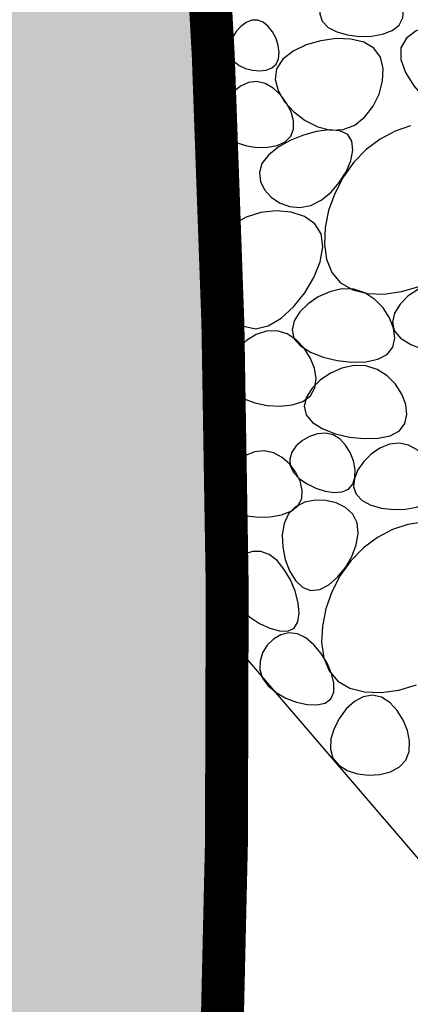
# Model space of a CAD drawing. Units: feet. Extents: x 3 to 875, y -371 to 5.
# Drawn here: x 97 to 99, y -45 to -40 of the extents above; entities that cross this region are included whole.
import ezdxf

# ---------------------------------------------------------------- set-up
doc = ezdxf.new("R2010")
doc.units = ezdxf.units.FT
doc.header["$MEASUREMENT"] = 0
doc.layers.add('0-1', color=1, linetype='Continuous')

msp = doc.modelspace()

# ---------------------------------------------------------------- hatches: boundary and pattern name
h = msp.add_hatch()
h.set_pattern_fill('GRASS', color=254, scale=0.75, style=0)
h.set_pattern_definition([(90, (75.01446, -67.61024), (-0.53033, 0.53033), [0.140625, -0.920035]), (45, (75.0145, -67.61024), (-0.53033, 0.53033), [0.140625, -0.609375]), (135, (75.0145, -67.61024), (-0.53033, -0.53033), [0.140625, -0.609375])])
h.paths.add_polyline_path([(97.67098, -40.28673), (97.60071, -39.03412), (97.50433, -37.79794), (97.3811, -36.59634), (97.2303, -35.44743), (97.0512, -34.36936), (96.84327, -33.37675), (96.60681, -32.4702), (96.34229, -31.64681), (96.05019, -30.90368), (95.73101, -30.23791), (95.38522, -29.64659), (95.01331, -29.12684), (94.61577, -28.67574), (94.19266, -28.28967), (93.74247, -27.9621), (93.26325, -27.68578), (92.75308, -27.45346), (92.21001, -27.25789), (91.63211, -27.09181), (91.01745, -26.94797), (90.36409, -26.81912), (89.67211, -26.6995), (88.94966, -26.5893), (88.20689, -26.49022), (87.45396, -26.40396), (86.70103, -26.3322), (85.95826, -26.27664), (85.23581, -26.23897), (84.54383, -26.22088), (83.89036, -26.22323), (83.27492, -26.24353), (82.69491, -26.27849), (82.14772, -26.32478), (81.63075, -26.3791), (81.14141, -26.43812), (80.67708, -26.49853), (80.23517, -26.55703), (79.81373, -26.61114), (79.41349, -26.66173), (79.03584, -26.71053), (78.68215, -26.75925), (78.35381, -26.80962), (78.05222, -26.86335), (77.77875, -26.92217), (77.53479, -26.98778), (77.32091, -27.0612), (77.13438, -27.14059), (76.97167, -27.22338), (76.82923, -27.30702), (76.70353, -27.38897), (76.59102, -27.46665), (76.44069, -27.57023), (76.29767, -27.65381), (76.2055, -27.72534), (76.11394, -27.84229), (76.02961, -28.04836), (75.8956, -28.36371), (75.71084, -29.53528), (75.46137, -31.4723), (75.25005, -33.45933), (75.07137, -35.47214), (75.01446, -37.48339), (75.03587, -38.17524), (75.75486, -38.17524), (75.79423, -37.91529), (75.95112, -37.09903), (76.13502, -36.33833), (76.34649, -35.63179), (76.58602, -34.97552), (76.85409, -34.36568), (77.15118, -33.79838), (77.47778, -33.26976), (77.83437, -32.77595), (78.22144, -32.31308), (78.63878, -31.87802), (79.08345, -31.47051), (79.55182, -31.09105), (80.04027, -30.74012), (80.54516, -30.41819), (81.06288, -30.12576), (81.58978, -29.8633), (82.12225, -29.6313), (82.6577, -29.43029), (83.19775, -29.26095), (83.74505, -29.124), (84.30227, -29.02017), (84.87206, -28.95018), (85.45709, -28.91476), (86.06003, -28.91464), (86.68351, -28.95054), (87.32764, -29.02242), (87.98217, -29.12718), (88.63428, -29.26095), (89.27116, -29.41985), (89.87997, -29.60004), (90.44791, -29.79762), (90.96216, -30.00875), (91.40989, -30.22955), (91.78192, -30.45719), (92.08357, -30.69306), (92.32378, -30.93956), (92.51151, -31.19911), (92.65571, -31.47414), (92.76531, -31.76706), (92.84928, -32.08028), (92.91656, -32.41623), (92.97521, -32.77663), (93.02975, -33.16049), (93.08381, -33.5661), (93.14101, -33.99178), (93.20498, -34.43582), (93.27936, -34.89655), (93.36776, -35.37227), (93.47382, -35.86129), (93.59971, -36.36162), (93.7418, -36.87018), (93.89503, -37.38357), (94.05429, -37.89841), (94.21453, -38.41131), (94.37065, -38.9189), (94.51759, -39.41779), (94.65025, -39.90459), (94.76441, -40.37797), (94.85922, -40.84482), (94.93469, -41.31409), (94.9908, -41.79473), (95.02756, -42.29567), (95.04498, -42.82586), (95.04304, -43.39424), (95.02176, -44.00977), (94.98169, -44.67808), (94.92566, -45.3916), (94.85705, -46.13944), (94.77925, -46.91074), (94.69564, -47.6946), (94.60962, -48.48016), (94.52456, -49.25653), (94.44386, -50.01284), (94.37033, -50.73989), (94.30454, -51.43528), (94.2465, -52.09827), (94.19619, -52.72814), (94.15362, -53.32417), (94.11879, -53.88562), (94.0917, -54.41179), (94.07235, -54.90193), (94.06042, -55.35609), (94.05429, -55.77737), (94.05204, -56.16965), (94.05171, -56.53678), (94.05139, -56.88264), (94.04913, -57.2111), (94.04301, -57.52601), (94.03107, -57.83126), (94.01072, -58.1301), (93.97657, -58.42338), (93.9226, -58.71134), (93.84274, -58.99422), (93.73096, -59.27227), (93.5812, -59.54573), (93.38743, -59.81483), (93.14359, -60.07983), (92.84497, -60.34047), (92.49216, -60.59459), (92.08712, -60.83952), (91.63177, -61.0726), (91.12804, -61.29118), (90.57788, -61.4926), (89.98321, -61.67419), (89.34597, -61.8333), (88.6696, -61.96767), (87.96347, -62.07666), (87.23848, -62.16002), (86.5055, -62.21752), (85.77543, -62.2489), (85.05914, -62.25394), (84.36753, -62.23238), (83.71147, -62.18399), (83.09947, -62.10817), (82.53052, -62.00284), (82.00123, -61.86561), (81.50823, -61.69405), (81.04812, -61.48575), (80.61752, -61.23828), (80.21304, -60.94923), (79.8313, -60.61618), (79.46938, -60.23761), (79.12634, -59.81552), (78.80167, -59.35281), (78.49491, -58.8524), (78.20555, -58.31717), (77.93313, -57.75003), (77.67716, -57.15388), (77.43715, -56.53163), (77.21257, -55.886), (77.00276, -55.2191), (76.80697, -54.53286), (76.62448, -53.82922), (76.45457, -53.1101), (76.29651, -52.37744), (76.14957, -51.63319), (76.01304, -50.87926), (75.8865, -50.11683), (75.77085, -49.344), (75.66729, -48.55812), (75.63776, -48.29582), (75.59306, -50.00828), (75.78344, -51.4989), (75.86303, -52.89966), (75.94236, -53.88283), (76.03784, -55.06073), (76.09079, -55.84965), (76.18653, -56.71341), (76.26446, -57.43279), (76.37529, -58.15211), (76.48734, -58.81045), (76.60217, -59.42078), (76.72131, -59.99606), (76.84599, -60.54724), (76.97615, -61.07729), (77.1114, -61.58715), (77.25136, -62.07778), (77.39565, -62.55014), (77.54389, -63.00517), (77.6957, -63.44383), (77.85069, -63.86708), (78.00837, -64.27534), (78.1678, -64.66696), (78.32795, -65.03974), (78.48777, -65.39151), (78.64621, -65.72009), (78.80222, -66.02329), (78.95477, -66.29892), (79.1028, -66.54481), (79.24726, -66.75949), (79.39703, -66.94439), (79.56296, -67.10166), (79.75593, -67.23343), (79.98679, -67.34186), (80.26641, -67.4291), (80.60565, -67.49728), (81.01537, -67.54857), (81.50286, -67.58465), (82.06103, -67.60539), (82.67925, -67.61024), (83.34686, -67.59861), (84.05321, -67.56994), (84.78765, -67.52364), (85.53951, -67.45915), (86.29816, -67.37589), (87.05416, -67.27343), (87.80289, -67.15188), (88.54099, -67.01146), (89.26505, -66.85243), (89.9717, -66.67503), (90.65755, -66.4795), (91.31922, -66.26607), (91.95331, -66.035), (92.55656, -65.78665), (93.1262, -65.52186), (93.65955, -65.24159), (94.15397, -64.94682), (94.60678, -64.63851), (95.01533, -64.31763), (95.37696, -63.98515), (95.68901, -63.64203), (95.95022, -63.28751), (96.165, -62.91389), (96.33914, -62.51174), (96.47846, -62.07164), (96.58875, -61.58416), (96.67582, -61.03987), (96.74548, -60.42933), (96.80352, -59.74313), (96.85512, -58.97551), (96.90285, -58.13536), (96.94864, -57.23525), (96.99444, -56.28776), (97.04217, -55.30546), (97.09376, -54.30092), (97.15117, -53.28672), (97.21631, -52.27541), (97.29012, -51.27598), (97.36949, -50.28309), (97.45031, -49.28778), (97.52848, -48.2811), (97.59987, -47.25412), (97.66037, -46.19789), (97.70589, -45.10346), (97.73229, -43.96189), (97.73604, -42.76874), (97.71584, -41.53765)])

# ---------------------------------------------------------------- linework, layer by layer
at = {"const_width": 0.2}
msp.add_lwpolyline([(97.2303, -35.44743), (97.3811, -36.59634), (97.50433, -37.79794), (97.60071, -39.03412), (97.67098, -40.28673), (97.71584, -41.53765), (97.73604, -42.76874), (97.73229, -43.96189), (97.70589, -45.10346), (97.66037, -46.19789), (97.59987, -47.25412), (97.52848, -48.2811), (97.45031, -49.28778)], dxfattribs=at)
msp.add_lwpolyline([(97.73533, -42.99369), (99.20917, -44.71191), (106.37369, -44.69181), (107.43429, -43.44507)])
at = {"layer": '0-1', "color": 252}
for points in [[(98.37798, -39.89009), (98.33294, -39.8951), (98.28893, -39.91276), (98.2483, -39.94027), (98.21339, -39.97486), (98.18655, -40.01372), (98.17012, -40.05408), (98.16646, -40.09313), (98.17789, -40.1281), (98.20568, -40.15663), (98.24672, -40.17806), (98.29681, -40.1922), (98.35175, -40.19883), (98.40735, -40.19774), (98.45941, -40.18872), (98.50373, -40.17157), (98.53611, -40.14606), (98.55336, -40.11253), (98.55633, -40.07344), (98.54687, -40.03178), (98.52683, -39.99057), (98.49807, -39.95279), (98.46244, -39.92145), (98.42179, -39.89955)], [(97.87804, -40.12255), (97.85118, -40.12344), (97.82454, -40.13407), (97.7996, -40.15246), (97.77784, -40.17662), (97.76073, -40.20457), (97.74974, -40.23435), (97.74637, -40.26396), (97.75207, -40.29143), (97.76767, -40.31504), (97.79135, -40.3341), (97.82061, -40.34816), (97.85299, -40.35681), (97.88599, -40.3596), (97.91714, -40.3561), (97.94394, -40.34587), (97.96393, -40.32849), (97.97519, -40.30398), (97.97816, -40.2743), (97.97383, -40.24185), (97.96322, -40.20904), (97.94732, -40.1783), (97.92716, -40.15202), (97.90373, -40.13264)], [(99.02008, -40.21064), (98.9657, -40.17228), (98.89874, -40.14735), (98.82477, -40.13537), (98.74937, -40.13583), (98.6781, -40.14826), (98.61653, -40.17217), (98.57024, -40.20705), (98.54479, -40.25243), (98.5441, -40.30719), (98.56549, -40.36772), (98.60462, -40.42976), (98.65716, -40.48908), (98.71877, -40.54145), (98.78512, -40.58261), (98.85187, -40.60832), (98.9147, -40.61436), (98.96977, -40.59796), (99.01534, -40.56236), (99.05017, -40.51231), (99.07304, -40.45252), (99.08269, -40.38772), (99.07791, -40.32266), (99.05745, -40.26205)], [(98.41937, -40.25408), (98.37212, -40.22579), (98.31155, -40.21121), (98.24298, -40.20922), (98.17171, -40.21872), (98.10306, -40.23858), (98.04235, -40.26769), (97.99489, -40.30495), (97.96598, -40.34922), (97.95945, -40.39904), (97.97316, -40.45143), (98.00347, -40.50307), (98.04672, -40.55062), (98.0993, -40.59076), (98.15755, -40.62016), (98.21784, -40.63548), (98.27653, -40.6334), (98.3303, -40.61188), (98.37716, -40.57408), (98.41543, -40.52442), (98.44344, -40.46737), (98.45951, -40.40737), (98.46197, -40.34885), (98.44915, -40.29628)], [(97.87434, -40.40855), (97.83532, -40.41324), (97.79817, -40.43053), (97.76475, -40.45766), (97.73687, -40.49187), (97.71639, -40.5304), (97.70513, -40.57048), (97.70494, -40.60935), (97.71764, -40.64425), (97.74416, -40.67284), (97.78173, -40.69446), (97.82665, -40.70888), (97.87524, -40.71585), (97.9238, -40.71513), (97.96865, -40.7065), (98.00611, -40.68971), (98.03247, -40.66452), (98.04497, -40.63124), (98.04455, -40.59233), (98.03306, -40.55079), (98.01234, -40.50961), (97.98426, -40.47179), (97.95066, -40.44035), (97.91341, -40.41827)], [(98.29693, -40.65669), (98.26039, -40.63927), (98.21068, -40.63482), (98.15248, -40.64175), (98.09048, -40.65848), (98.02934, -40.68342), (97.97374, -40.715), (97.92836, -40.75163), (97.89787, -40.79173), (97.88574, -40.8336), (97.89051, -40.87506), (97.90953, -40.91383), (97.94013, -40.94762), (97.97965, -40.97414), (98.02542, -40.99109), (98.0748, -40.99618), (98.1251, -40.98714), (98.17378, -40.96269), (98.21872, -40.92568), (98.25789, -40.87998), (98.2893, -40.82946), (98.31092, -40.778), (98.32074, -40.72947), (98.31675, -40.68774)], [(98.17369, -41.11935), (98.14376, -41.07165), (98.09533, -41.03787), (98.03375, -41.01795), (97.96438, -41.01185), (97.8926, -41.0195), (97.82375, -41.04083), (97.76319, -41.07581), (97.7163, -41.12435), (97.68723, -41.18557), (97.67541, -41.25517), (97.67907, -41.32804), (97.69642, -41.39904), (97.72571, -41.46305), (97.76516, -41.51494), (97.813, -41.54959), (97.86746, -41.56186), (97.92646, -41.54835), (97.98671, -41.51252), (98.04464, -41.45957), (98.09664, -41.39467), (98.13914, -41.32301), (98.16854, -41.24978), (98.18126, -41.18017)], [(98.7919, -41.34146), (98.7363, -41.34001), (98.68014, -41.3525), (98.62667, -41.37625), (98.57916, -41.40859), (98.54086, -41.44684), (98.51503, -41.4883), (98.50494, -41.53031), (98.51383, -41.57018), (98.54358, -41.60553), (98.59049, -41.6352), (98.64949, -41.65829), (98.71548, -41.67395), (98.78338, -41.6813), (98.8481, -41.67946), (98.90457, -41.66756), (98.94769, -41.64473), (98.97354, -41.61083), (98.98279, -41.56867), (98.97727, -41.52182), (98.95879, -41.47382), (98.92919, -41.42823), (98.89029, -41.38861), (98.84392, -41.3585)], [(98.3249, -41.37747), (98.2693, -41.37602), (98.21314, -41.38851), (98.15967, -41.41227), (98.11216, -41.44461), (98.07386, -41.48285), (98.04803, -41.52431), (98.03793, -41.56632), (98.04683, -41.60619), (98.07658, -41.64155), (98.12349, -41.67121), (98.18249, -41.69431), (98.24847, -41.70997), (98.31637, -41.71731), (98.3811, -41.71547), (98.43757, -41.70358), (98.48069, -41.68074), (98.50654, -41.64684), (98.51579, -41.60469), (98.51027, -41.55784), (98.49179, -41.50984), (98.46219, -41.46425), (98.42329, -41.42462), (98.37692, -41.39451)], [(97.96835, -41.57055), (97.91958, -41.57247), (97.8712, -41.5888), (97.82591, -41.6166), (97.78638, -41.65288), (97.75529, -41.69468), (97.73533, -41.73905), (97.72918, -41.783), (97.73951, -41.82359), (97.76782, -41.85823), (97.81079, -41.88594), (97.86392, -41.90614), (97.92269, -41.91824), (97.98261, -41.92164), (98.03916, -41.91577), (98.08784, -41.90002), (98.12414, -41.87381), (98.14461, -41.83725), (98.15001, -41.7932), (98.14217, -41.74521), (98.12293, -41.69683), (98.0941, -41.65162), (98.05751, -41.61313), (98.01498, -41.58492)], [(98.38201, -41.73355), (98.32641, -41.7321), (98.27024, -41.74459), (98.21678, -41.76835), (98.16926, -41.80068), (98.13096, -41.83893), (98.10514, -41.88039), (98.09504, -41.9224), (98.10393, -41.96227), (98.13368, -41.99763), (98.1806, -42.02729), (98.23959, -42.05039), (98.30558, -42.06604), (98.37348, -42.07339), (98.43821, -42.07155), (98.49467, -42.05965), (98.5378, -42.03682), (98.56365, -42.00292), (98.5729, -41.96077), (98.56737, -41.91391), (98.54889, -41.86592), (98.51929, -41.82033), (98.4804, -41.7807), (98.43403, -41.75059)], [(98.22862, -42.05509), (98.19304, -42.04747), (98.15582, -42.05063), (98.11928, -42.06286), (98.08577, -42.08246), (98.05764, -42.10773), (98.03722, -42.13696), (98.02685, -42.16845), (98.02887, -42.20049), (98.04471, -42.23146), (98.07211, -42.26), (98.10786, -42.28484), (98.1488, -42.30472), (98.19173, -42.31836), (98.23347, -42.32449), (98.27084, -42.32183), (98.30065, -42.3091), (98.32039, -42.28576), (98.33023, -42.25406), (98.33101, -42.21698), (98.32358, -42.1775), (98.30878, -42.1386), (98.28746, -42.10324), (98.26046, -42.07442)], [(98.53613, -42.09487), (98.49109, -42.09987), (98.44708, -42.11753), (98.40645, -42.14505), (98.37154, -42.17963), (98.3447, -42.2185), (98.32827, -42.25885), (98.3246, -42.29791), (98.33604, -42.33288), (98.36383, -42.3614), (98.40487, -42.38284), (98.45496, -42.39698), (98.5099, -42.40361), (98.5655, -42.40252), (98.61756, -42.3935), (98.66188, -42.37634), (98.69426, -42.35084), (98.71151, -42.3173), (98.71448, -42.27821), (98.70502, -42.23656), (98.68498, -42.19534), (98.65622, -42.15757), (98.62059, -42.12623), (98.57994, -42.10433)], [(97.9073, -42.13044), (97.86226, -42.13545), (97.81825, -42.15311), (97.77762, -42.18062), (97.74271, -42.21521), (97.71587, -42.25407), (97.69945, -42.29443), (97.69578, -42.33348), (97.70721, -42.36845), (97.735, -42.39698), (97.77604, -42.41841), (97.82613, -42.43255), (97.88107, -42.43918), (97.93667, -42.43809), (97.98873, -42.42908), (98.03305, -42.41192), (98.06543, -42.38641), (98.08268, -42.35288), (98.08565, -42.31379), (98.07619, -42.27213), (98.05615, -42.23092), (98.02739, -42.19314), (97.99176, -42.16181), (97.95111, -42.1399)], [(98.34122, -42.46651), (98.32044, -42.4261), (98.28667, -42.39471), (98.24365, -42.37283), (98.19514, -42.36097), (98.14489, -42.35962), (98.09664, -42.36929), (98.05416, -42.39049), (98.02118, -42.4237), (98.00064, -42.46866), (97.99213, -42.52195), (97.99444, -42.57937), (98.00635, -42.63673), (98.02662, -42.68983), (98.05405, -42.73449), (98.0874, -42.76649), (98.12546, -42.78166), (98.16678, -42.77711), (98.20906, -42.75522), (98.24977, -42.71968), (98.28638, -42.67418), (98.31636, -42.62242), (98.33718, -42.56809), (98.34631, -42.51489)], [(97.93178, -42.61287), (97.89278, -42.59899), (97.85372, -42.5992), (97.81682, -42.61148), (97.78429, -42.63384), (97.75836, -42.66428), (97.74124, -42.70078), (97.73516, -42.74134), (97.74233, -42.78396), (97.76401, -42.82663), (97.79759, -42.86732), (97.83947, -42.90402), (97.88608, -42.9347), (97.93383, -42.95733), (97.97914, -42.96989), (98.01843, -42.97036), (98.04811, -42.9567), (98.06542, -42.92792), (98.0709, -42.88702), (98.06593, -42.83804), (98.05185, -42.785), (98.03003, -42.73193), (98.00183, -42.68287), (97.96863, -42.64184)], [(98.06307, -42.98253), (98.02346, -42.97811), (97.98553, -42.98722), (97.9512, -43.00743), (97.92237, -43.0363), (97.90095, -43.07141), (97.88886, -43.11033), (97.88799, -43.15063), (97.90026, -43.18987), (97.92663, -43.22585), (97.96432, -43.25723), (98.00958, -43.28287), (98.05868, -43.30166), (98.1079, -43.31247), (98.15349, -43.31418), (98.19172, -43.30567), (98.21886, -43.2858), (98.23211, -43.25423), (98.23235, -43.21375), (98.22142, -43.1679), (98.20115, -43.12023), (98.17335, -43.07431), (98.13985, -43.03368), (98.10248, -43.0019)], [(98.41219, -43.26863), (98.36964, -43.27614), (98.32836, -43.29885), (98.29051, -43.33333), (98.25825, -43.37614), (98.23373, -43.42384), (98.21912, -43.47301), (98.21655, -43.52019), (98.2282, -43.56195), (98.2552, -43.59541), (98.29458, -43.6199), (98.34236, -43.6353), (98.39457, -43.6415), (98.44722, -43.63837), (98.49632, -43.62581), (98.53791, -43.60369), (98.56799, -43.5719), (98.58355, -43.53093), (98.58544, -43.48373), (98.57551, -43.43385), (98.55556, -43.38485), (98.52743, -43.34027), (98.49294, -43.30367), (98.45392, -43.27861)]]:
    msp.add_lwpolyline(points, close=True, dxfattribs=at)
for points in [[(98.58935, -40.61612), (98.51812, -40.64051), (98.44868, -40.67732), (98.38351, -40.7258), (98.32511, -40.78522), (98.2757, -40.8544), (98.23644, -40.93048), (98.20823, -41.01015), (98.19196, -41.09012), (98.18852, -41.1671), (98.19881, -41.23777), (98.22372, -41.29885), (98.26414, -41.34704), (98.32017, -41.37971), (98.38867, -41.39695), (98.46574, -41.39951), (98.54745, -41.38816), (98.62987, -41.36365)], [(98.64679, -42.46199), (98.57628, -42.47322), (98.50506, -42.49761), (98.43562, -42.53442), (98.37045, -42.5829), (98.31204, -42.64232), (98.26263, -42.7115), (98.22338, -42.78758), (98.19517, -42.86725), (98.1789, -42.94722), (98.17546, -43.02419), (98.18575, -43.09487), (98.21066, -43.15595), (98.25108, -43.20413), (98.3071, -43.23681), (98.37561, -43.25405), (98.45268, -43.25661), (98.53439, -43.24526), (98.6168, -43.22074)]]:
    msp.add_lwpolyline(points, dxfattribs=at)

doc.saveas('drawing.dxf')
